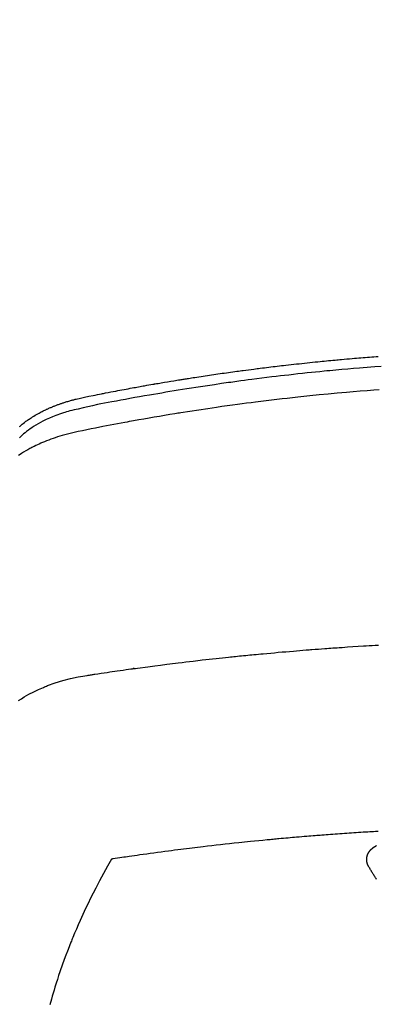
# Model space of a CAD drawing. Extents: x 27948 to 54421, y -13 to 8857.
# Drawn here: x 44993 to 45006, y 7019 to 7054 of the extents above; entities that cross this region are included whole.
import ezdxf

# ---------------------------------------------------------------- set-up
doc = ezdxf.new("R2010")
doc.units = 0
doc.header["$LTSCALE"] = 50
doc.header["$MEASUREMENT"] = 0
doc.layers.get('0').update_dxf_attribs({"linetype": 'CONTINUOUS'})
doc.layers.add('150-機器', color=8, linetype='CONTINUOUS')
doc.layers.add('160-文字', color=254, linetype='CONTINUOUS')
doc.styles.add('KH001', font='txt')
doc.dimstyles.new('KH1xx030', dxfattribs={"dimscale": 30, "dimtxt": 2, "dimasz": 0.6, "dimexe": 0.3, "dimexo": 1.2, "dimgap": 0.5, "dimtad": 3, "dimdec": 1, "dimdsep": 46, "dimlunit": 6, "dimtxsty": 'KH001', "dimblk": 'DOT', "dimcen": 1, "dimdle": 1, "dimclrd": 256, "dimclre": 256, "dimclrt": 256, "dimadec": 0, "dimazin": 0, "dimtfac": 1, "dimtdec": 1, "dimtix": 1, "dimtmove": 2, "dimatfit": 3, "dimldrblk": 'CLOSEDBLANK', "dimfxl": 1, "dimtolj": 1, "dimtzin": 0, "dimlwd": -1, "dimlwe": -1, "dimarcsym": 0})

# ---------------------------------------------------------------- blocks, each defined once
blk = doc.blocks.new('F402_H')
at = {"layer": '150-機器', "color": 13, "linetype": 'Continuous'}
for points in [[(-19.043, -252.045), (-19.021, -252.026), (-18.983, -251.994), (-18.945, -251.962), (-18.907, -251.931), (-18.868, -251.901), (-18.841, -251.88), (-18.814, -251.86), (-18.787, -251.84), (-18.76, -251.821), (-18.728, -251.799), (-18.697, -251.778), (-18.666, -251.757), (-18.634, -251.736), (-18.61, -251.721), (-18.587, -251.706), (-18.563, -251.691), (-18.539, -251.676), (-18.493, -251.648), (-18.446, -251.621), (-18.399, -251.594), (-18.352, -251.569), (-18.316, -251.55), (-18.28, -251.531), (-18.244, -251.513), (-18.208, -251.495), (-18.178, -251.48), (-18.147, -251.465), (-18.117, -251.45), (-18.086, -251.436), (-18.066, -251.426), (-18.045, -251.417), (-18.024, -251.408), (-18.003, -251.399), (-17.978, -251.388), (-17.953, -251.377), (-17.929, -251.367), (-17.904, -251.356), (-17.882, -251.347), (-17.861, -251.338), (-17.839, -251.33), (-17.817, -251.321), (-17.791, -251.311), (-17.765, -251.302), (-17.739, -251.292), (-17.713, -251.282), (-17.687, -251.272), (-17.661, -251.263), (-17.634, -251.253), (-17.608, -251.243), (-17.585, -251.235), (-17.562, -251.228), (-17.539, -251.22), (-17.516, -251.212), (-17.489, -251.204), (-17.462, -251.195), (-17.435, -251.186), (-17.408, -251.178), (-17.373, -251.167), (-17.338, -251.156), (-17.303, -251.146), (-17.268, -251.136), (-17.24, -251.128), (-17.212, -251.12), (-17.185, -251.113), (-17.157, -251.106), (-17.129, -251.098), (-17.101, -251.091), (-17.073, -251.084), (-17.045, -251.077), (-16.895, -251.041), (-16.744, -251.009), (-16.592, -250.978), (-16.441, -250.948), (-16.369, -250.934), (-16.297, -250.919), (-16.225, -250.905), (-16.153, -250.89), (-16.116, -250.883), (-16.08, -250.876), (-16.044, -250.869), (-16.008, -250.861), (-15.918, -250.844), (-15.827, -250.826), (-15.737, -250.809), (-15.647, -250.792), (-15.574, -250.778), (-15.502, -250.764), (-15.429, -250.75), (-15.357, -250.737), (-15.284, -250.723), (-15.211, -250.71), (-15.138, -250.696), (-15.065, -250.683), (-15.011, -250.673), (-14.956, -250.663), (-14.902, -250.653), (-14.847, -250.643), (-14.792, -250.633), (-14.738, -250.623), (-14.683, -250.614), (-14.629, -250.604), (-14.555, -250.591), (-14.482, -250.578), (-14.409, -250.565), (-14.335, -250.552), (-14.317, -250.549), (-14.299, -250.546), (-14.281, -250.542), (-14.263, -250.539), (-14.207, -250.53), (-14.152, -250.521), (-14.097, -250.511), (-14.042, -250.502), (-13.932, -250.484), (-13.822, -250.465), (-13.712, -250.447), (-13.601, -250.429), (-13.546, -250.42), (-13.491, -250.411), (-13.436, -250.402), (-13.381, -250.393), (-13.344, -250.387), (-13.307, -250.381), (-13.27, -250.375), (-13.233, -250.369), (-13.196, -250.363), (-13.159, -250.357), (-13.123, -250.351), (-13.086, -250.346), (-13.03, -250.337), (-12.974, -250.328), (-12.919, -250.32), (-12.863, -250.311), (-12.789, -250.299), (-12.715, -250.288), (-12.641, -250.277), (-12.567, -250.266), (-12.493, -250.255), (-12.418, -250.243), (-12.344, -250.232), (-12.27, -250.221), (-12.196, -250.21), (-12.121, -250.199), (-12.047, -250.189), (-11.973, -250.178), (-11.898, -250.168), (-11.824, -250.157), (-11.75, -250.147), (-11.675, -250.136), (-11.601, -250.126), (-11.526, -250.116), (-11.452, -250.106), (-11.377, -250.095), (-11.321, -250.088), (-11.265, -250.08), (-11.209, -250.073), (-11.153, -250.066), (-11.06, -250.053), (-10.966, -250.041), (-10.873, -250.029), (-10.78, -250.017), (-10.724, -250.009), (-10.668, -250.002), (-10.611, -249.995), (-10.555, -249.988), (-10.48, -249.978), (-10.405, -249.969), (-10.33, -249.96), (-10.255, -249.951), (-10.18, -249.942), (-10.105, -249.933), (-10.03, -249.924), (-9.955, -249.915), (-9.88, -249.906), (-9.805, -249.897), (-9.73, -249.889), (-9.655, -249.88), (-9.561, -249.869), (-9.466, -249.859), (-9.372, -249.848), (-9.278, -249.838), (-9.184, -249.828), (-9.089, -249.817), (-8.995, -249.807), (-8.901, -249.797), (-8.807, -249.787), (-8.712, -249.778), (-8.618, -249.768), (-8.524, -249.758), (-8.448, -249.751), (-8.372, -249.743), (-8.296, -249.736), (-8.221, -249.728), (-8.145, -249.721), (-8.068, -249.714), (-7.992, -249.707), (-7.916, -249.699), (-7.86, -249.694), (-7.803, -249.689), (-7.746, -249.684), (-7.689, -249.679), (-7.594, -249.67), (-7.499, -249.661), (-7.404, -249.653), (-7.309, -249.645), (-7.233, -249.638), (-7.157, -249.632), (-7.081, -249.626), (-7.005, -249.62), (-6.929, -249.613), (-6.853, -249.607), (-6.777, -249.601), (-6.701, -249.595), (-6.625, -249.589), (-6.549, -249.583), (-6.472, -249.577), (-6.396, -249.571)], [(-6.295, -249.923), (-6.519, -249.94), (-6.653, -249.95), (-6.787, -249.961), (-6.922, -249.972), (-7.056, -249.983), (-7.264, -250), (-7.473, -250.019), (-7.681, -250.037), (-7.889, -250.057), (-7.994, -250.066), (-8.098, -250.076), (-8.202, -250.086), (-8.306, -250.096), (-8.455, -250.111), (-8.603, -250.126), (-8.751, -250.141), (-8.9, -250.156), (-9.063, -250.174), (-9.225, -250.191), (-9.388, -250.21), (-9.551, -250.228), (-9.699, -250.245), (-9.846, -250.262), (-9.994, -250.279), (-10.141, -250.297), (-10.318, -250.318), (-10.495, -250.34), (-10.671, -250.362), (-10.848, -250.385), (-10.98, -250.402), (-11.112, -250.42), (-11.244, -250.437), (-11.376, -250.455), (-11.45, -250.466), (-11.523, -250.476), (-11.596, -250.486), (-11.669, -250.496), (-11.918, -250.532), (-12.166, -250.568), (-12.414, -250.604), (-12.662, -250.642), (-12.822, -250.667), (-12.982, -250.692), (-13.141, -250.717), (-13.301, -250.743), (-13.446, -250.766), (-13.591, -250.79), (-13.736, -250.813), (-13.881, -250.837), (-14.025, -250.862), (-14.17, -250.886), (-14.314, -250.91), (-14.459, -250.935), (-14.632, -250.965), (-14.805, -250.995), (-14.977, -251.026), (-15.15, -251.057), (-15.308, -251.086), (-15.466, -251.115), (-15.624, -251.144), (-15.781, -251.174), (-15.91, -251.197), (-16.039, -251.221), (-16.168, -251.246), (-16.296, -251.272), (-16.465, -251.309), (-16.633, -251.348), (-16.801, -251.388), (-16.969, -251.427), (-17.043, -251.443), (-17.117, -251.46), (-17.19, -251.477), (-17.264, -251.495), (-17.321, -251.51), (-17.379, -251.526), (-17.437, -251.543), (-17.494, -251.561), (-17.561, -251.582), (-17.627, -251.604), (-17.693, -251.627), (-17.758, -251.651), (-17.874, -251.697), (-17.988, -251.746), (-18.102, -251.798), (-18.213, -251.853), (-18.299, -251.898), (-18.383, -251.945), (-18.466, -251.995), (-18.548, -252.046), (-18.609, -252.087), (-18.67, -252.128), (-18.729, -252.171), (-18.788, -252.216), (-18.843, -252.26), (-18.897, -252.306), (-18.95, -252.353), (-19.002, -252.401), (-19.046, -252.444)], [(-6.361, -250.749), (-6.549, -250.763), (-6.791, -250.781), (-7.033, -250.801), (-7.275, -250.821), (-7.516, -250.841), (-7.838, -250.87), (-8.159, -250.9), (-8.481, -250.932), (-8.802, -250.964), (-8.909, -250.975), (-9.015, -250.986), (-9.122, -250.998), (-9.229, -251.009), (-9.415, -251.029), (-9.602, -251.05), (-9.788, -251.071), (-9.975, -251.093), (-10.161, -251.115), (-10.347, -251.137), (-10.532, -251.16), (-10.718, -251.184), (-10.877, -251.204), (-11.036, -251.224), (-11.194, -251.245), (-11.353, -251.266), (-11.538, -251.291), (-11.723, -251.317), (-11.908, -251.343), (-12.092, -251.369), (-12.407, -251.415), (-12.723, -251.462), (-13.037, -251.51), (-13.352, -251.56), (-13.404, -251.568), (-13.456, -251.576), (-13.508, -251.585), (-13.56, -251.593), (-13.743, -251.623), (-13.926, -251.654), (-14.108, -251.684), (-14.29, -251.715), (-14.472, -251.746), (-14.654, -251.778), (-14.835, -251.81), (-15.017, -251.843), (-15.094, -251.857), (-15.172, -251.871), (-15.25, -251.885), (-15.328, -251.9), (-15.585, -251.948), (-15.843, -251.997), (-16.1, -252.047), (-16.357, -252.097), (-16.511, -252.127), (-16.664, -252.158), (-16.817, -252.19), (-16.97, -252.223), (-17.113, -252.255), (-17.255, -252.289), (-17.396, -252.325), (-17.537, -252.363), (-17.617, -252.387), (-17.698, -252.412), (-17.778, -252.438), (-17.857, -252.465), (-17.934, -252.493), (-18.01, -252.521), (-18.086, -252.551), (-18.162, -252.581), (-18.195, -252.594), (-18.227, -252.607), (-18.26, -252.621), (-18.292, -252.635), (-18.35, -252.66), (-18.408, -252.687), (-18.466, -252.714), (-18.523, -252.742), (-18.562, -252.762), (-18.6, -252.781), (-18.638, -252.801), (-18.676, -252.821), (-18.749, -252.861), (-18.822, -252.902), (-18.894, -252.945), (-18.965, -252.989), (-19.022, -253.025), (-19.078, -253.062)], [(-19.075, -261.699), (-18.974, -261.633), (-18.871, -261.57), (-18.708, -261.477), (-18.541, -261.391), (-18.372, -261.31), (-18.2, -261.235), (-18.163, -261.219), (-18.125, -261.204), (-18.087, -261.189), (-18.049, -261.174), (-17.785, -261.077), (-17.517, -260.991), (-17.245, -260.918), (-16.97, -260.861), (-16.892, -260.848), (-16.814, -260.835), (-16.736, -260.824), (-16.657, -260.812), (-16.618, -260.806), (-16.578, -260.8), (-16.539, -260.794), (-16.5, -260.788), (-16.47, -260.784), (-16.441, -260.779), (-16.411, -260.775), (-16.382, -260.77), (-16.274, -260.754), (-16.166, -260.737), (-16.057, -260.721), (-15.949, -260.705), (-15.86, -260.692), (-15.771, -260.679), (-15.682, -260.666), (-15.593, -260.653), (-15.488, -260.638), (-15.392, -260.624), (-15.278, -260.608), (-15.118, -260.587), (-15.069, -260.58), (-15.025, -260.574), (-14.997, -260.571), (-14.999, -260.571), (-15.007, -260.572), (-15.018, -260.573), (-15.029, -260.574), (-15.038, -260.576), (-15.044, -260.576), (-15.009, -260.572), (-14.948, -260.564), (-14.88, -260.555), (-14.519, -260.507), (-14.271, -260.475), (-14.068, -260.448), (-13.843, -260.419), (-13.743, -260.406), (-13.643, -260.394), (-13.543, -260.381), (-13.443, -260.369), (-13.312, -260.353), (-13.181, -260.338), (-13.051, -260.323), (-12.92, -260.307), (-12.84, -260.298), (-12.759, -260.288), (-12.678, -260.279), (-12.598, -260.269), (-12.477, -260.256), (-12.356, -260.242), (-12.235, -260.229), (-12.114, -260.216), (-12.003, -260.204), (-11.891, -260.192), (-11.78, -260.181), (-11.668, -260.169), (-11.608, -260.162), (-11.547, -260.156), (-11.487, -260.149), (-11.426, -260.143), (-11.355, -260.136), (-11.284, -260.129), (-11.213, -260.122), (-11.142, -260.115), (-11.121, -260.113), (-11.101, -260.111), (-11.08, -260.109), (-11.06, -260.107), (-10.989, -260.1), (-10.918, -260.093), (-10.847, -260.086), (-10.776, -260.079), (-10.694, -260.071), (-10.613, -260.063), (-10.531, -260.056), (-10.45, -260.048), (-10.317, -260.036), (-10.185, -260.024), (-10.052, -260.012), (-9.92, -260), (-9.787, -259.988), (-9.654, -259.977), (-9.521, -259.966), (-9.388, -259.954), (-9.276, -259.945), (-9.163, -259.936), (-9.05, -259.926), (-8.938, -259.917), (-8.886, -259.913), (-8.835, -259.909), (-8.784, -259.905), (-8.732, -259.901), (-8.619, -259.893), (-8.506, -259.884), (-8.393, -259.876), (-8.28, -259.867), (-8.209, -259.862), (-8.137, -259.857), (-8.065, -259.852), (-7.993, -259.847), (-7.921, -259.842), (-7.849, -259.837), (-7.777, -259.832), (-7.705, -259.827), (-7.695, -259.826), (-7.684, -259.825), (-7.674, -259.824), (-7.664, -259.824), (-7.478, -259.811), (-7.293, -259.798), (-7.107, -259.787), (-6.921, -259.776), (-6.818, -259.77), (-6.715, -259.764), (-6.611, -259.758), (-6.508, -259.752), (-6.384, -259.745)], [(-6.404, -266.311), (-6.494, -266.316), (-6.562, -266.32), (-6.629, -266.324), (-6.697, -266.328), (-6.764, -266.332), (-6.847, -266.337), (-6.929, -266.343), (-7.012, -266.348), (-7.095, -266.353), (-7.177, -266.359), (-7.259, -266.364), (-7.341, -266.37), (-7.424, -266.375), (-7.506, -266.381), (-7.588, -266.387), (-7.671, -266.392), (-7.753, -266.398), (-7.835, -266.404), (-7.917, -266.41), (-8, -266.416), (-8.082, -266.422), (-8.156, -266.428), (-8.231, -266.434), (-8.306, -266.439), (-8.38, -266.445), (-8.44, -266.45), (-8.499, -266.454), (-8.559, -266.458), (-8.619, -266.463), (-8.693, -266.469), (-8.767, -266.475), (-8.841, -266.481), (-8.916, -266.487), (-9.005, -266.494), (-9.094, -266.502), (-9.184, -266.509), (-9.273, -266.517), (-9.347, -266.523), (-9.421, -266.53), (-9.496, -266.536), (-9.57, -266.543), (-9.652, -266.55), (-9.733, -266.558), (-9.815, -266.565), (-9.896, -266.573), (-9.948, -266.577), (-9.999, -266.582), (-10.051, -266.587), (-10.103, -266.592), (-10.154, -266.597), (-10.206, -266.602), (-10.258, -266.607), (-10.31, -266.612), (-10.458, -266.626), (-10.605, -266.64), (-10.753, -266.655), (-10.9, -266.669), (-11.003, -266.68), (-11.106, -266.691), (-11.209, -266.701), (-11.312, -266.712), (-11.474, -266.729), (-11.635, -266.747), (-11.796, -266.764), (-11.958, -266.782), (-12.111, -266.8), (-12.264, -266.817), (-12.418, -266.835), (-12.571, -266.853), (-12.666, -266.864), (-12.761, -266.875), (-12.855, -266.886), (-12.95, -266.898), (-13.052, -266.91), (-13.154, -266.923), (-13.255, -266.936), (-13.357, -266.949), (-13.465, -266.963), (-13.574, -266.976), (-13.682, -266.99), (-13.791, -267.005), (-13.921, -267.022), (-14.051, -267.039), (-14.181, -267.056), (-14.31, -267.073), (-14.433, -267.09), (-14.555, -267.107), (-14.678, -267.124), (-14.8, -267.141), (-14.893, -267.154), (-14.986, -267.167), (-15.079, -267.181), (-15.172, -267.194), (-15.236, -267.203), (-15.301, -267.213), (-15.365, -267.222), (-15.429, -267.232), (-15.508, -267.243), (-15.587, -267.255), (-15.665, -267.267), (-15.744, -267.279), (-15.758, -267.281), (-15.772, -267.283), (-15.786, -267.286), (-15.8, -267.288)], [(-6.73, -267.557), (-6.731, -267.555), (-6.732, -267.553), (-6.733, -267.551), (-6.735, -267.549), (-6.735, -267.546), (-6.736, -267.544), (-6.737, -267.542), (-6.738, -267.54), (-6.74, -267.538), (-6.741, -267.536), (-6.742, -267.534), (-6.743, -267.531), (-6.744, -267.529), (-6.745, -267.527), (-6.747, -267.525), (-6.748, -267.523), (-6.749, -267.521), (-6.75, -267.518), (-6.751, -267.516), (-6.752, -267.514), (-6.753, -267.512), (-6.754, -267.51), (-6.755, -267.508), (-6.756, -267.505), (-6.758, -267.503), (-6.759, -267.501), (-6.76, -267.499), (-6.761, -267.497), (-6.762, -267.494), (-6.763, -267.492), (-6.764, -267.49), (-6.765, -267.488), (-6.765, -267.486), (-6.766, -267.484), (-6.767, -267.481), (-6.768, -267.479), (-6.769, -267.477), (-6.77, -267.475), (-6.771, -267.472), (-6.772, -267.47), (-6.772, -267.468), (-6.773, -267.466), (-6.774, -267.464), (-6.775, -267.461), (-6.776, -267.459), (-6.776, -267.457), (-6.777, -267.455), (-6.778, -267.453), (-6.779, -267.45), (-6.779, -267.448), (-6.78, -267.446), (-6.781, -267.444), (-6.782, -267.441), (-6.782, -267.439), (-6.783, -267.437), (-6.784, -267.435), (-6.784, -267.432), (-6.785, -267.43), (-6.785, -267.428), (-6.786, -267.426), (-6.787, -267.423), (-6.787, -267.421), (-6.788, -267.419), (-6.788, -267.417), (-6.789, -267.414), (-6.79, -267.412), (-6.79, -267.41), (-6.791, -267.408), (-6.791, -267.405), (-6.792, -267.403), (-6.792, -267.402), (-6.793, -267.4), (-6.793, -267.397), (-6.794, -267.395), (-6.794, -267.393), (-6.794, -267.391), (-6.795, -267.388), (-6.795, -267.386), (-6.796, -267.384), (-6.796, -267.382), (-6.797, -267.379), (-6.797, -267.377), (-6.797, -267.375), (-6.798, -267.373), (-6.798, -267.37), (-6.798, -267.368), (-6.799, -267.366), (-6.799, -267.364), (-6.799, -267.361), (-6.8, -267.359), (-6.8, -267.357), (-6.8, -267.355), (-6.8, -267.352), (-6.801, -267.35), (-6.801, -267.348), (-6.801, -267.346), (-6.801, -267.343), (-6.802, -267.341), (-6.802, -267.339), (-6.802, -267.337), (-6.802, -267.334), (-6.802, -267.332), (-6.802, -267.33), (-6.803, -267.328), (-6.803, -267.325), (-6.803, -267.323), (-6.803, -267.321), (-6.803, -267.319), (-6.803, -267.316), (-6.803, -267.314), (-6.803, -267.312), (-6.803, -267.309), (-6.803, -267.307), (-6.803, -267.305), (-6.803, -267.303), (-6.803, -267.3), (-6.803, -267.298), (-6.803, -267.296), (-6.803, -267.294), (-6.803, -267.291), (-6.803, -267.289), (-6.803, -267.287), (-6.803, -267.285), (-6.803, -267.282), (-6.803, -267.28), (-6.803, -267.278), (-6.803, -267.276), (-6.802, -267.273), (-6.802, -267.271), (-6.802, -267.269), (-6.802, -267.267), (-6.802, -267.264), (-6.802, -267.262), (-6.801, -267.26), (-6.801, -267.258), (-6.801, -267.255), (-6.801, -267.253), (-6.801, -267.251), (-6.8, -267.249), (-6.8, -267.246), (-6.8, -267.244), (-6.8, -267.242), (-6.799, -267.24), (-6.799, -267.237), (-6.799, -267.235), (-6.798, -267.233), (-6.798, -267.231), (-6.798, -267.228), (-6.797, -267.226), (-6.797, -267.224), (-6.796, -267.222), (-6.796, -267.219), (-6.796, -267.217), (-6.795, -267.215), (-6.795, -267.213), (-6.794, -267.211), (-6.794, -267.208), (-6.793, -267.206), (-6.793, -267.204), (-6.793, -267.202), (-6.792, -267.199), (-6.792, -267.197), (-6.791, -267.195), (-6.791, -267.193), (-6.79, -267.191), (-6.789, -267.188), (-6.789, -267.186), (-6.788, -267.184), (-6.788, -267.182), (-6.787, -267.179), (-6.787, -267.177), (-6.786, -267.175), (-6.785, -267.173), (-6.785, -267.171), (-6.784, -267.168), (-6.783, -267.166), (-6.783, -267.164), (-6.782, -267.162), (-6.781, -267.16), (-6.781, -267.157), (-6.78, -267.155), (-6.779, -267.153), (-6.778, -267.151), (-6.778, -267.149), (-6.777, -267.147), (-6.776, -267.144), (-6.775, -267.142), (-6.775, -267.14), (-6.774, -267.138), (-6.773, -267.136), (-6.772, -267.133), (-6.771, -267.131), (-6.77, -267.129), (-6.77, -267.127), (-6.769, -267.125), (-6.768, -267.123), (-6.767, -267.12), (-6.766, -267.118), (-6.765, -267.116), (-6.764, -267.114), (-6.763, -267.112), (-6.762, -267.11), (-6.761, -267.108), (-6.76, -267.105), (-6.759, -267.103), (-6.758, -267.101), (-6.757, -267.099), (-6.756, -267.097), (-6.755, -267.095), (-6.754, -267.093), (-6.753, -267.091), (-6.752, -267.088), (-6.751, -267.086), (-6.75, -267.084), (-6.749, -267.082), (-6.748, -267.08), (-6.747, -267.078), (-6.745, -267.076), (-6.744, -267.074), (-6.743, -267.072), (-6.742, -267.07), (-6.741, -267.067), (-6.74, -267.065), (-6.738, -267.063), (-6.737, -267.061), (-6.736, -267.059), (-6.735, -267.057), (-6.734, -267.055), (-6.733, -267.053), (-6.732, -267.051), (-6.731, -267.049), (-6.729, -267.047), (-6.728, -267.045), (-6.727, -267.043), (-6.725, -267.041), (-6.724, -267.039), (-6.723, -267.037), (-6.721, -267.034), (-6.72, -267.032), (-6.718, -267.03), (-6.717, -267.028), (-6.716, -267.026), (-6.714, -267.025), (-6.713, -267.023), (-6.711, -267.021), (-6.71, -267.019), (-6.708, -267.017), (-6.707, -267.015), (-6.705, -267.013), (-6.704, -267.011), (-6.702, -267.009), (-6.701, -267.007), (-6.699, -267.005), (-6.698, -267.003), (-6.696, -267.002), (-6.695, -267), (-6.693, -266.998), (-6.692, -266.996), (-6.69, -266.994), (-6.688, -266.992), (-6.687, -266.99), (-6.685, -266.988), (-6.683, -266.986), (-6.682, -266.984), (-6.68, -266.982), (-6.678, -266.98), (-6.677, -266.978), (-6.675, -266.976), (-6.673, -266.974), (-6.672, -266.972), (-6.67, -266.971), (-6.668, -266.969), (-6.666, -266.967), (-6.665, -266.965), (-6.663, -266.963), (-6.661, -266.961), (-6.659, -266.959), (-6.658, -266.957), (-6.656, -266.956), (-6.654, -266.954), (-6.652, -266.952), (-6.65, -266.95), (-6.648, -266.948), (-6.647, -266.946), (-6.645, -266.944), (-6.643, -266.943), (-6.641, -266.941), (-6.639, -266.939), (-6.637, -266.937), (-6.635, -266.935), (-6.633, -266.933), (-6.631, -266.932), (-6.629, -266.93), (-6.627, -266.928), (-6.625, -266.926), (-6.623, -266.924), (-6.621, -266.923), (-6.619, -266.921), (-6.617, -266.919), (-6.615, -266.917), (-6.613, -266.916), (-6.611, -266.914), (-6.609, -266.912), (-6.607, -266.91), (-6.605, -266.909), (-6.603, -266.907), (-6.601, -266.905), (-6.599, -266.903), (-6.597, -266.902), (-6.595, -266.9), (-6.593, -266.898), (-6.591, -266.897), (-6.588, -266.895), (-6.586, -266.893), (-6.584, -266.891), (-6.582, -266.89), (-6.58, -266.888), (-6.578, -266.886), (-6.575, -266.885), (-6.573, -266.883), (-6.571, -266.881), (-6.569, -266.88), (-6.567, -266.878), (-6.564, -266.876), (-6.562, -266.875), (-6.56, -266.873), (-6.558, -266.871), (-6.555, -266.87), (-6.553, -266.868), (-6.551, -266.867), (-6.549, -266.865), (-6.546, -266.863), (-6.544, -266.862), (-6.542, -266.86), (-6.539, -266.859), (-6.537, -266.857), (-6.535, -266.855), (-6.532, -266.854), (-6.53, -266.852), (-6.528, -266.851), (-6.525, -266.849), (-6.523, -266.848), (-6.521, -266.846), (-6.518, -266.844), (-6.516, -266.843), (-6.513, -266.841), (-6.511, -266.84), (-6.509, -266.838), (-6.506, -266.837), (-6.504, -266.835), (-6.501, -266.834), (-6.499, -266.832), (-6.496, -266.831), (-6.494, -266.829), (-6.491, -266.828), (-6.489, -266.826), (-6.486, -266.825), (-6.484, -266.823), (-6.481, -266.822), (-6.479, -266.821), (-6.476, -266.819), (-6.474, -266.818), (-6.471, -266.816), (-6.469, -266.815), (-6.466, -266.813), (-6.464, -266.812), (-6.461, -266.81)], [(-15.8, -267.288), (-15.942, -267.541), (-16.082, -267.795), (-16.22, -268.05), (-16.355, -268.307), (-16.446, -268.486), (-16.536, -268.666), (-16.624, -268.847), (-16.71, -269.028), (-16.759, -269.133), (-16.808, -269.239), (-16.856, -269.344), (-16.904, -269.45), (-16.97, -269.6), (-17.036, -269.75), (-17.1, -269.901), (-17.163, -270.052), (-17.18, -270.093), (-17.196, -270.134), (-17.213, -270.175), (-17.229, -270.216), (-17.33, -270.474), (-17.429, -270.734), (-17.524, -270.994), (-17.616, -271.256), (-17.661, -271.391), (-17.706, -271.526), (-17.75, -271.661), (-17.792, -271.797), (-17.824, -271.902), (-17.855, -272.007), (-17.886, -272.112), (-17.916, -272.218), (-17.974, -272.426)], [(-6.457, -268.001), (-6.473, -267.975), (-6.489, -267.949), (-6.505, -267.923), (-6.521, -267.897), (-6.537, -267.871), (-6.553, -267.844), (-6.569, -267.818), (-6.586, -267.792), (-6.602, -267.767), (-6.618, -267.741), (-6.634, -267.715), (-6.65, -267.688), (-6.666, -267.662), (-6.682, -267.636), (-6.698, -267.61), (-6.714, -267.583), (-6.73, -267.557)]]:
    blk.add_lwpolyline(points, dxfattribs=at)
blk = doc.blocks.new('_ClosedBlank')
at = {"color": 0, "linetype": 'ByBlock', "lineweight": -2}
for p, q in [((-1, 0.1667), (0, 0)), ((-1, 0.1667), (-1, -0.1667)), ((0, 0), (-1, -0.1667))]:
    blk.add_line(p, q, dxfattribs=at)
blk = doc.blocks.new('_Dot')
at = {"color": 0, "linetype": 'ByBlock', "lineweight": -2}
blk.add_line((-0.5, 0), (-1, 0), dxfattribs=at)
at = {"color": 0, "linetype": 'ByBlock', "const_width": 0.5}
blk.add_lwpolyline([(-0.25, 0, 1), (0.25, 0, 1)], format="xyb", close=True, dxfattribs=at)

msp = doc.modelspace()

# ---------------------------------------------------------------- linework, layer by layer
at = {"layer": '150-機器', "color": 13}
for radius in [90.5, 80.5]:
    msp.add_circle((45012.31, 7086.567), radius, dxfattribs=at)

# ---------------------------------------------------------------- block references
at = {"layer": '150-機器'}
msp.add_blockref('F402_H', (45012.296, 7291.777), dxfattribs=at)

# ---------------------------------------------------------------- leaders
at = {"layer": '160-文字', "annotation_type": 0, "has_hookline": 1, "hookline_direction": 0, "text_width": 963.959}
msp.add_leader([(44892.296, 7298.948), (45924.698, 6185.402), (45942.698, 6185.402)], dimstyle='KH1xx030', override={"dimgap": 0.5, "dimtad": 1}, dxfattribs=at)

doc.saveas('drawing.dxf')
